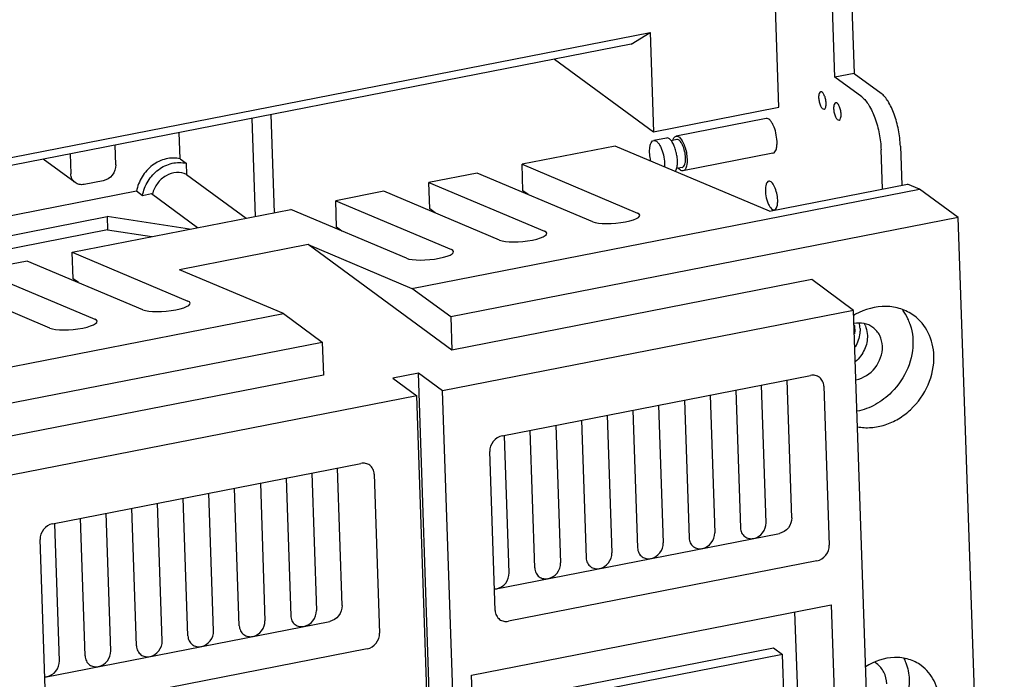
# Model space of a CAD drawing. Units: millimetres. Extents: x 1799 to 3829, y -664 to 672.
# Drawn here: x 3669 to 3808, y 364 to 457 of the extents above; entities that cross this region are included whole.
import ezdxf

# ---------------------------------------------------------------- set-up
doc = ezdxf.new("R2010")
doc.units = ezdxf.units.MM
doc.header["$LTSCALE"] = 0.5

msp = doc.modelspace()

# ---------------------------------------------------------------- linework, layer by layer
at = {"color": 7, "linetype": 'Continuous'}
for p, q in [((3784.976, 504.128), (3786.842, 449.018)), ((3784.125, 448.486), (3782.259, 503.597)), ((3776.232, 444.256), (3775.153, 476.116)), ((3510.824, 406.421), (3758.095, 454.811)), ((3755.403, 453.142), (3758.095, 454.811)), ((3758.095, 454.811), (3758.569, 440.799)), ((3755.403, 453.142), (3510.862, 405.287)), ((3744.619, 451.031), (3758.569, 440.799)), ((3786.842, 449.018), (3784.125, 448.486)), ((3787.928, 445.696), (3784.125, 448.486)), ((3786.842, 449.018), (3790.646, 446.228)), ((3758.569, 440.799), (3776.232, 444.256)), ((3705.126, 429.375), (3704.658, 443.211)), ((3701.941, 442.68), (3702.409, 428.844)), ((3774.446, 442.657), (3761.766, 440.175)), ((3691.831, 436.959), (3691.705, 440.677)), ((3682.742, 436.109), (3682.647, 438.904)), ((3753.162, 438.776), (3740.028, 436.206)), ((3774.903, 429.596), (3753.162, 438.776)), ((3760.407, 439.909), (3758.596, 439.555)), ((3761.862, 439.685), (3761.039, 439.524)), ((3793.371, 438.764), (3793.558, 433.246)), ((3676.307, 437.663), (3676.402, 434.868)), ((3775.406, 437.75), (3762.726, 435.268)), ((3790.841, 432.715), (3790.654, 438.232)), ((3677.03, 433.61), (3672.516, 436.921)), ((3691.831, 436.959), (3692.677, 436.339)), ((3692.677, 436.339), (3692.731, 434.742)), ((3740.155, 432.469), (3740.028, 436.206)), ((3740.028, 436.206), (3756.334, 429.321)), ((3692.731, 434.742), (3701.117, 428.591)), ((3733.688, 434.965), (3726.895, 433.635)), ((3749.994, 428.08), (3733.688, 434.965)), ((3762.63, 435.759), (3761.808, 435.598)), ((3680.994, 433.886), (3678.276, 433.354)), ((3727.021, 429.899), (3726.895, 433.635)), ((3726.895, 433.635), (3743.201, 426.75)), ((3774.903, 429.596), (3794.377, 433.407)), ((3796.049, 432.701), (3794.377, 433.407)), ((3685.696, 432.39), (3651.458, 425.69)), ((3686.541, 431.77), (3685.696, 432.39)), ((3687.808, 432.018), (3686.541, 431.77)), ((3694.3, 427.257), (3687.808, 432.018)), ((3720.555, 432.395), (3713.761, 431.065)), ((3736.86, 425.51), (3720.555, 432.395)), ((3724.494, 418.698), (3796.049, 432.701)), ((3740.91, 431.916), (3740.155, 432.469)), ((3801.543, 428.671), (3796.049, 432.701)), ((3713.888, 427.329), (3713.761, 431.065)), ((3713.761, 431.065), (3730.067, 424.18)), ((3676.625, 423.798), (3707.421, 429.825)), ((3723.727, 422.94), (3707.421, 429.825)), ((3727.776, 429.345), (3727.021, 429.899)), ((3652.559, 423.156), (3681.543, 428.828)), ((3681.543, 428.828), (3681.606, 426.96)), ((3693.154, 427.033), (3681.543, 428.828)), ((3801.543, 428.671), (3729.988, 414.668)), ((3808.027, 237.185), (3801.543, 428.671)), ((3681.606, 426.96), (3652.622, 421.288)), ((3681.606, 426.96), (3687.85, 425.995)), ((3714.643, 426.775), (3713.888, 427.329)), ((3709.861, 424.876), (3691.746, 421.331)), ((3709.861, 424.876), (3724.494, 418.698)), ((3730.147, 409.998), (3709.861, 424.876)), ((3676.752, 420.062), (3676.625, 423.798)), ((3676.625, 423.798), (3692.931, 416.913)), ((3670.285, 422.557), (3663.492, 421.228)), ((3686.591, 415.672), (3670.285, 422.557)), ((3663.492, 421.228), (3679.798, 414.343)), ((3706.379, 415.153), (3691.746, 421.331)), ((3673.458, 413.102), (3657.152, 419.987)), ((3677.507, 419.508), (3676.752, 420.062)), ((3780.869, 419.924), (3730.147, 409.998)), ((3786.786, 415.584), (3780.869, 419.924)), ((3729.988, 414.668), (3724.494, 418.698)), ((3661.091, 406.29), (3706.379, 415.153)), ((3706.379, 415.153), (3711.873, 411.123)), ((3786.786, 415.584), (3728.817, 404.24)), ((3789.503, 335.331), (3786.786, 415.584)), ((3729.988, 414.668), (3730.147, 409.998)), ((3666.585, 402.261), (3711.873, 411.123)), ((3711.873, 411.123), (3712.031, 406.453)), ((3712.031, 406.453), (3666.744, 397.59)), ((3725.436, 406.72), (3721.813, 406.011)), ((3721.813, 406.011), (3725.194, 403.531)), ((3728.327, 321.348), (3725.436, 406.72)), ((3728.817, 404.24), (3725.436, 406.72)), ((3737.238, 397.896), (3780.714, 406.404)), ((3778.065, 386.347), (3777.408, 405.757)), ((3732.312, 301.025), (3728.817, 404.24)), ((3770.162, 404.339), (3770.819, 384.929)), ((3774.442, 385.638), (3773.785, 405.048)), ((3782.589, 404.89), (3783.348, 382.472)), ((3725.194, 403.531), (3665.414, 391.832)), ((3727.968, 321.611), (3725.194, 403.531)), ((3762.916, 402.921), (3763.573, 383.511)), ((3766.539, 403.63), (3767.196, 384.22)), ((3755.67, 401.503), (3756.327, 382.093)), ((3759.293, 402.212), (3759.95, 382.802)), ((3748.424, 400.085), (3749.081, 380.675)), ((3752.047, 400.794), (3752.704, 381.384)), ((3741.835, 379.257), (3741.178, 398.667)), ((3744.801, 399.376), (3745.458, 379.966)), ((3738.212, 378.548), (3737.556, 397.906)), ((3736.249, 373.255), (3735.49, 395.673)), ((3673.835, 385.488), (3717.311, 393.996)), ((3714.662, 373.939), (3714.005, 393.349)), ((3706.759, 391.931), (3707.416, 372.521)), ((3710.382, 392.64), (3711.039, 373.23)), ((3719.186, 392.482), (3719.945, 370.065)), ((3700.17, 371.103), (3699.513, 390.513)), ((3703.136, 391.222), (3703.793, 371.812)), ((3692.924, 369.685), (3692.267, 389.095)), ((3696.547, 370.394), (3695.89, 389.804)), ((3685.678, 368.267), (3685.021, 387.677)), ((3689.301, 368.976), (3688.644, 388.386)), ((3678.432, 366.849), (3677.775, 386.259)), ((3682.055, 367.558), (3681.398, 386.968)), ((3674.809, 366.14), (3674.154, 385.499)), ((3672.846, 360.848), (3672.087, 383.265)), ((3736.147, 376.263), (3776.317, 384.124)), ((3781.6, 380.25), (3738.123, 371.742)), ((3732.91, 364.139), (3783.633, 374.066)), ((3783.633, 374.066), (3784.826, 338.819)), ((3779.543, 342.694), (3778.515, 373.064)), ((3672.744, 363.856), (3712.914, 371.717)), ((3734.737, 360.003), (3775.496, 367.979)), ((3775.496, 367.979), (3776.764, 367.049)), ((3718.197, 367.842), (3674.721, 359.334)), ((3776.764, 367.049), (3736.005, 359.073)), ((3777.412, 347.901), (3776.764, 367.049)), ((3734.666, 312.298), (3732.91, 364.139))]:
    msp.add_line(p, q, dxfattribs=at)
for centre, radius, start, end in [((3788.093, 411.475), 6.987, 24.92138, 36.47958), ((3791.731, 406.582), 9.666, 118.88508, 120.74396), ((3783.557, 412.907), 4.13, 1.89634, 12.87641), ((3785.354, 412.101), 3.349, 25.03227, 28.66038), ((3787.775, 411.323), 7.339, 18.7498, 24.95174), ((3783.559, 412.792), 3.424, 1.90274, 12.14195), ((3736.123, 378.059), 1.767, 270.52369, 281.10329), ((3788.083, 363.099), 3.289, 53.74114, 59.72105), ((3672.721, 365.652), 1.767, 270.52369, 281.10329)]:
    msp.add_arc(centre, radius, start, end, dxfattribs=at)
for centre in [(3753.164, 428.7), (3740.031, 426.13), (3726.897, 423.56), (3689.761, 416.293), (3676.628, 413.723)]:
    msp.add_ellipse(centre, major_axis=(3.491, 0.322), ratio=0.2332609, start_param=3.5525477, end_param=6.6941403, dxfattribs=at)
for points, knots in [([(3782.141, 446.437), (3782.03, 446.416), (3781.845, 446.09), (3781.846, 445.793), (3781.853, 445.598)], [0, 0, 0, 0, 0.3662631, 1, 1, 1, 1]), ([(3782.909, 444.823), (3782.903, 445.024), (3782.849, 445.416), (3782.671, 445.934), (3782.468, 446.309), (3782.23, 446.454), (3782.141, 446.437)], [0, 0, 0, 0, 0.317823, 0.6227329, 0.8569946, 1, 1, 1, 1]), ([(3787.928, 445.696), (3788.333, 445.399), (3789.064, 444.439), (3789.863, 442.669), (3790.442, 440.53), (3790.628, 438.999), (3790.654, 438.232)], [0, 0, 0, 0, 0.1853133, 0.4330878, 0.716637, 1, 1, 1, 1]), ([(3793.371, 438.764), (3793.345, 439.531), (3793.16, 441.061), (3792.581, 443.201), (3791.781, 444.971), (3791.05, 445.931), (3790.646, 446.228)], [0, 0, 0, 0, 0.2833632, 0.5669126, 0.8146869, 1, 1, 1, 1]), ([(3781.853, 445.598), (3781.86, 445.397), (3781.913, 445.005), (3782.091, 444.487), (3782.294, 444.112), (3782.532, 443.967), (3782.621, 443.984)], [0, 0, 0, 0, 0.317823, 0.6227329, 0.8569946, 1, 1, 1, 1]), ([(3782.621, 443.984), (3782.732, 444.006), (3782.917, 444.332), (3782.916, 444.628), (3782.909, 444.823)], [0, 0, 0, 0, 0.3662631, 1, 1, 1, 1]), ([(3784.254, 444.887), (3784.144, 444.866), (3783.958, 444.54), (3783.959, 444.244), (3783.966, 444.048)], [0, 0, 0, 0, 0.3662631, 1, 1, 1, 1]), ([(3785.022, 443.273), (3785.016, 443.474), (3784.962, 443.866), (3784.784, 444.384), (3784.581, 444.759), (3784.343, 444.905), (3784.254, 444.887)], [0, 0, 0, 0, 0.317823, 0.6227329, 0.8569946, 1, 1, 1, 1]), ([(3783.966, 444.048), (3783.973, 443.847), (3784.026, 443.455), (3784.204, 442.937), (3784.407, 442.562), (3784.645, 442.417), (3784.734, 442.434)], [0, 0, 0, 0, 0.317823, 0.6227329, 0.8569946, 1, 1, 1, 1]), ([(3784.734, 442.434), (3784.845, 442.456), (3785.03, 442.782), (3785.029, 443.078), (3785.022, 443.273)], [0, 0, 0, 0, 0.3662631, 1, 1, 1, 1]), ([(3775.983, 439.428), (3775.969, 439.83), (3775.856, 440.615), (3775.564, 441.524), (3775.23, 442.127), (3774.946, 442.499), (3774.624, 442.691), (3774.446, 442.657)], [0, 0, 0, 0, 0.3175007, 0.6221473, 0.7510982, 0.8571447, 1, 1, 1, 1]), ([(3761.307, 439.614), (3761.323, 439.665), (3761.383, 439.832), (3761.478, 439.995), (3761.574, 440.078)], [0, 0, 0, 0, 0.2926854, 1, 1, 1, 1]), ([(3761.766, 440.175), (3761.801, 440.182), (3761.967, 440.189), (3762.121, 440.098), (3762.218, 440.016)], [0, 0, 0, 0, 0.2200852, 1, 1, 1, 1]), ([(3758.019, 437.876), (3758.012, 438.09), (3758.026, 438.49), (3758.124, 439.077), (3758.374, 439.511), (3758.596, 439.555)], [0, 0, 0, 0, 0.346573, 0.6343365, 1, 1, 1, 1]), ([(3758.596, 439.555), (3758.773, 439.59), (3759.095, 439.397), (3759.379, 439.026), (3759.713, 438.422), (3760.006, 437.513), (3760.119, 436.728), (3760.132, 436.326)], [0, 0, 0, 0, 0.142832, 0.2488586, 0.3778043, 0.6824742, 1, 1, 1, 1]), ([(3761.042, 439.563), (3761.024, 439.586), (3760.953, 439.667), (3760.875, 439.741), (3760.812, 439.788)], [0, 0, 0, 0, 0.2712985, 1, 1, 1, 1]), ([(3761.578, 438.56), (3761.553, 438.629), (3761.452, 438.888), (3761.329, 439.139), (3761.222, 439.311)], [0, 0, 0, 0, 0.2684527, 1, 1, 1, 1]), ([(3763.091, 437.102), (3763.08, 437.423), (3762.99, 438.051), (3762.756, 438.778), (3762.488, 439.261), (3762.262, 439.558), (3762.004, 439.712), (3761.862, 439.684)], [0, 0, 0, 0, 0.3175007, 0.6221473, 0.7510982, 0.8571447, 1, 1, 1, 1]), ([(3762.218, 440.016), (3762.38, 439.881), (3762.67, 439.477), (3763.111, 438.463), (3763.281, 437.565), (3763.302, 436.947)], [0, 0, 0, 0, 0.1907963, 0.4398772, 1, 1, 1, 1]), ([(3775.406, 437.75), (3775.628, 437.793), (3775.878, 438.228), (3775.976, 438.815), (3775.99, 439.214), (3775.983, 439.428)], [0, 0, 0, 0, 0.3656345, 0.6534209, 1, 1, 1, 1]), ([(3758.192, 436.638), (3758.167, 436.742), (3758.079, 437.149), (3758.03, 437.566), (3758.019, 437.876)], [0, 0, 0, 0, 0.2543583, 1, 1, 1, 1]), ([(3761.832, 437.639), (3761.816, 437.719), (3761.749, 438.03), (3761.66, 438.337), (3761.578, 438.56)], [0, 0, 0, 0, 0.2554359, 1, 1, 1, 1]), ([(3761.944, 436.681), (3761.941, 436.759), (3761.923, 437.08), (3761.879, 437.4), (3761.832, 437.639)], [0, 0, 0, 0, 0.2418506, 1, 1, 1, 1]), ([(3682.742, 436.109), (3682.759, 435.607), (3682.397, 434.58), (3681.482, 433.982), (3680.994, 433.886)], [0, 0, 0, 0, 0.5019977, 1, 1, 1, 1]), ([(3691.831, 436.959), (3691.192, 437.119), (3689.766, 437.1), (3687.83, 436.154), (3686.342, 434.513), (3685.809, 433.107), (3685.696, 432.39)], [0, 0, 0, 0, 0.2333115, 0.4831813, 0.7430936, 1, 1, 1, 1]), ([(3686.541, 431.77), (3686.654, 432.487), (3687.187, 433.893), (3688.675, 435.534), (3690.611, 436.48), (3692.037, 436.499), (3692.677, 436.339)], [0, 0, 0, 0, 0.2569062, 0.5168185, 0.7666884, 1, 1, 1, 1]), ([(3761.892, 435.838), (3761.904, 435.902), (3761.944, 436.181), (3761.951, 436.464), (3761.944, 436.681)], [0, 0, 0, 0, 0.2298648, 1, 1, 1, 1]), ([(3762.63, 435.759), (3762.68, 435.769), (3762.817, 435.839), (3762.969, 436.082), (3763.027, 436.3), (3763.05, 436.428)], [0, 0, 0, 0, 0.185363, 0.5312621, 1, 1, 1, 1]), ([(3763.302, 436.947), (3763.314, 436.616), (3763.289, 436.071), (3763.085, 435.51), (3762.918, 435.366)], [0, 0, 0, 0, 0.5992836, 1, 1, 1, 1]), ([(3763.05, 436.428), (3763.059, 436.479), (3763.091, 436.702), (3763.097, 436.928), (3763.091, 437.102)], [0, 0, 0, 0, 0.2298648, 1, 1, 1, 1]), ([(3677.029, 433.611), (3676.841, 433.749), (3676.521, 434.136), (3676.41, 434.622), (3676.402, 434.868)], [0, 0, 0, 0, 0.4868906, 1, 1, 1, 1]), ([(3692.731, 434.742), (3692.303, 434.96), (3691.269, 435.153), (3689.755, 434.656), (3688.531, 433.552), (3688.051, 432.531), (3687.93, 431.999)], [0, 0, 0, 0, 0.2300209, 0.4771645, 0.7384411, 1, 1, 1, 1]), ([(3761.633, 435.177), (3761.653, 435.201), (3761.737, 435.319), (3761.792, 435.455), (3761.825, 435.563)], [0, 0, 0, 0, 0.2203354, 1, 1, 1, 1]), ([(3762.726, 435.268), (3762.677, 435.259), (3762.42, 435.266), (3762.217, 435.462), (3762.09, 435.615)], [0, 0, 0, 0, 0.2023478, 1, 1, 1, 1]), ([(3678.276, 433.354), (3678.059, 433.312), (3677.612, 433.305), (3677.2, 433.485), (3677.029, 433.611)], [0, 0, 0, 0, 0.5110319, 1, 1, 1, 1]), ([(3774.817, 433.808), (3774.636, 433.773), (3774.431, 433.417), (3774.35, 432.935), (3774.339, 432.608), (3774.345, 432.432)], [0, 0, 0, 0, 0.3656345, 0.6534209, 1, 1, 1, 1]), ([(3776.077, 431.161), (3776.066, 431.49), (3775.974, 432.134), (3775.734, 432.88), (3775.46, 433.374), (3775.227, 433.679), (3774.963, 433.837), (3774.817, 433.808)], [0, 0, 0, 0, 0.3175007, 0.6221473, 0.7510982, 0.8571447, 1, 1, 1, 1]), ([(3774.345, 432.432), (3774.349, 432.303), (3774.39, 431.781), (3774.509, 431.263), (3774.644, 430.892)], [0, 0, 0, 0, 0.2455984, 1, 1, 1, 1]), ([(3774.644, 430.892), (3774.705, 430.725), (3774.839, 430.424), (3775.097, 430.005), (3775.421, 429.749), (3775.605, 429.785)], [0, 0, 0, 0, 0.346842, 0.6344222, 1, 1, 1, 1]), ([(3775.605, 429.785), (3775.787, 429.82), (3775.991, 430.177), (3776.072, 430.658), (3776.083, 430.985), (3776.077, 431.161)], [0, 0, 0, 0, 0.3656345, 0.6534209, 1, 1, 1, 1]), ([(3795.269, 414.855), (3794.716, 415.26), (3793.456, 415.905), (3790.593, 416.383), (3788.358, 415.761), (3787.061, 415.046)], [0, 0, 0, 0, 0.2388854, 0.48379, 1, 1, 1, 1]), ([(3789.504, 413.192), (3789.14, 413.46), (3788.262, 413.842), (3787.311, 413.826), (3786.848, 413.734)], [0, 0, 0, 0, 0.4888925, 1, 1, 1, 1]), ([(3794.725, 413.682), (3794.788, 413.499), (3795.012, 412.743), (3795.121, 411.955), (3795.141, 411.362)], [0, 0, 0, 0, 0.2463313, 1, 1, 1, 1]), ([(3798.1, 409.192), (3798.062, 410.303), (3797.563, 412.489), (3796.12, 414.231), (3795.269, 414.855)], [0, 0, 0, 0, 0.5130773, 1, 1, 1, 1]), ([(3787.685, 413.044), (3787.692, 412.822), (3787.653, 411.912), (3787.342, 411.02), (3786.993, 410.427)], [0, 0, 0, 0, 0.2438594, 1, 1, 1, 1]), ([(3788.388, 413.518), (3788.44, 413.407), (3788.626, 412.945), (3788.713, 412.445), (3788.726, 412.069)], [0, 0, 0, 0, 0.2453023, 1, 1, 1, 1]), ([(3790.839, 410.52), (3790.821, 411.044), (3790.586, 412.076), (3789.905, 412.898), (3789.504, 413.192)], [0, 0, 0, 0, 0.5131163, 1, 1, 1, 1]), ([(3788.726, 412.069), (3788.749, 411.385), (3788.442, 409.97), (3787.576, 408.821), (3787.042, 408.358)], [0, 0, 0, 0, 0.4921456, 1, 1, 1, 1]), ([(3795.141, 411.362), (3795.186, 410.038), (3794.652, 407.306), (3793.111, 405.005), (3792.144, 404.034)], [0, 0, 0, 0, 0.4915181, 1, 1, 1, 1]), ([(3787.117, 405.795), (3788.156, 405.997), (3790.104, 407.267), (3790.875, 409.453), (3790.839, 410.52)], [0, 0, 0, 0, 0.4979285, 1, 1, 1, 1]), ([(3787.32, 399.171), (3787.951, 399.049), (3789.277, 398.977), (3791.258, 399.375), (3793.159, 400.245), (3795.442, 401.966), (3797.551, 404.932), (3798.147, 407.803), (3798.1, 409.192)], [0, 0, 0, 0, 0.1159941, 0.236484, 0.3614812, 0.4900066, 0.7491983, 1, 1, 1, 1]), ([(3781.961, 406.147), (3781.79, 406.273), (3781.378, 406.453), (3780.932, 406.446), (3780.714, 406.404)], [0, 0, 0, 0, 0.4889681, 1, 1, 1, 1]), ([(3782.589, 404.89), (3782.58, 405.137), (3782.47, 405.622), (3782.15, 406.009), (3781.961, 406.147)], [0, 0, 0, 0, 0.5131094, 1, 1, 1, 1]), ([(3792.144, 404.034), (3791.47, 403.357), (3789.958, 402.202), (3788.169, 401.534), (3787.267, 401.358)], [0, 0, 0, 0, 0.5098971, 1, 1, 1, 1]), ([(3737.238, 397.896), (3736.749, 397.8), (3735.835, 397.202), (3735.473, 396.174), (3735.49, 395.673)], [0, 0, 0, 0, 0.4980023, 1, 1, 1, 1]), ([(3718.558, 393.74), (3718.387, 393.865), (3717.975, 394.045), (3717.529, 394.039), (3717.311, 393.996)], [0, 0, 0, 0, 0.4889681, 1, 1, 1, 1]), ([(3719.186, 392.482), (3719.178, 392.729), (3719.067, 393.214), (3718.747, 393.601), (3718.558, 393.74)], [0, 0, 0, 0, 0.5131094, 1, 1, 1, 1]), ([(3778.065, 386.347), (3778.082, 385.845), (3777.72, 384.818), (3776.806, 384.22), (3776.317, 384.124)], [0, 0, 0, 0, 0.5019977, 1, 1, 1, 1]), ([(3673.835, 385.488), (3673.346, 385.392), (3672.432, 384.794), (3672.07, 383.767), (3672.087, 383.265)], [0, 0, 0, 0, 0.4980023, 1, 1, 1, 1]), ([(3770.819, 384.929), (3770.828, 384.682), (3770.938, 384.197), (3771.258, 383.81), (3771.447, 383.671)], [0, 0, 0, 0, 0.5131094, 1, 1, 1, 1]), ([(3772.694, 383.415), (3773.182, 383.511), (3774.097, 384.109), (3774.459, 385.136), (3774.442, 385.638)], [0, 0, 0, 0, 0.4980023, 1, 1, 1, 1]), ([(3763.573, 383.511), (3763.581, 383.264), (3763.692, 382.779), (3764.012, 382.392), (3764.201, 382.253)], [0, 0, 0, 0, 0.5131094, 1, 1, 1, 1]), ([(3765.448, 381.997), (3765.936, 382.093), (3766.851, 382.691), (3767.213, 383.718), (3767.196, 384.22)], [0, 0, 0, 0, 0.4980023, 1, 1, 1, 1]), ([(3771.447, 383.671), (3771.618, 383.546), (3772.03, 383.366), (3772.476, 383.373), (3772.694, 383.415)], [0, 0, 0, 0, 0.4889681, 1, 1, 1, 1]), ([(3756.327, 382.093), (3756.335, 381.846), (3756.446, 381.361), (3756.766, 380.974), (3756.955, 380.835)], [0, 0, 0, 0, 0.5131094, 1, 1, 1, 1]), ([(3758.202, 380.579), (3758.69, 380.675), (3759.605, 381.273), (3759.967, 382.3), (3759.95, 382.802)], [0, 0, 0, 0, 0.4980023, 1, 1, 1, 1]), ([(3764.201, 382.253), (3764.372, 382.128), (3764.784, 381.948), (3765.23, 381.955), (3765.448, 381.997)], [0, 0, 0, 0, 0.4889681, 1, 1, 1, 1]), ([(3781.6, 380.25), (3782.088, 380.345), (3783.003, 380.943), (3783.365, 381.971), (3783.348, 382.472)], [0, 0, 0, 0, 0.4980023, 1, 1, 1, 1]), ([(3749.081, 380.675), (3749.089, 380.428), (3749.2, 379.943), (3749.52, 379.556), (3749.709, 379.417)], [0, 0, 0, 0, 0.5131094, 1, 1, 1, 1]), ([(3750.956, 379.161), (3751.444, 379.257), (3752.359, 379.855), (3752.721, 380.882), (3752.704, 381.384)], [0, 0, 0, 0, 0.4980023, 1, 1, 1, 1]), ([(3756.955, 380.835), (3757.126, 380.71), (3757.538, 380.53), (3757.984, 380.537), (3758.202, 380.579)], [0, 0, 0, 0, 0.4889681, 1, 1, 1, 1]), ([(3741.835, 379.257), (3741.843, 379.01), (3741.954, 378.525), (3742.274, 378.138), (3742.463, 377.999)], [0, 0, 0, 0, 0.5131094, 1, 1, 1, 1]), ([(3743.71, 377.743), (3744.198, 377.839), (3745.113, 378.437), (3745.475, 379.464), (3745.458, 379.966)], [0, 0, 0, 0, 0.4980023, 1, 1, 1, 1]), ([(3749.709, 379.417), (3749.88, 379.292), (3750.292, 379.112), (3750.738, 379.119), (3750.956, 379.161)], [0, 0, 0, 0, 0.4889681, 1, 1, 1, 1]), ([(3736.464, 376.325), (3736.952, 376.421), (3737.867, 377.019), (3738.229, 378.046), (3738.212, 378.548)], [0, 0, 0, 0, 0.4980023, 1, 1, 1, 1]), ([(3742.463, 377.999), (3742.634, 377.874), (3743.046, 377.694), (3743.492, 377.701), (3743.71, 377.743)], [0, 0, 0, 0, 0.4889681, 1, 1, 1, 1]), ([(3714.662, 373.939), (3714.679, 373.438), (3714.317, 372.411), (3713.403, 371.812), (3712.914, 371.717)], [0, 0, 0, 0, 0.5019977, 1, 1, 1, 1]), ([(3707.416, 372.521), (3707.425, 372.275), (3707.535, 371.79), (3707.855, 371.402), (3708.044, 371.264)], [0, 0, 0, 0, 0.5131094, 1, 1, 1, 1]), ([(3709.291, 371.008), (3709.78, 371.103), (3710.694, 371.702), (3711.056, 372.729), (3711.039, 373.23)], [0, 0, 0, 0, 0.4980023, 1, 1, 1, 1]), ([(3736.249, 373.255), (3736.257, 373.009), (3736.368, 372.523), (3736.688, 372.136), (3736.876, 371.998)], [0, 0, 0, 0, 0.5131094, 1, 1, 1, 1]), ([(3700.17, 371.103), (3700.179, 370.857), (3700.289, 370.372), (3700.609, 369.984), (3700.798, 369.846)], [0, 0, 0, 0, 0.5131094, 1, 1, 1, 1]), ([(3702.045, 369.59), (3702.534, 369.685), (3703.448, 370.284), (3703.81, 371.311), (3703.793, 371.812)], [0, 0, 0, 0, 0.4980023, 1, 1, 1, 1]), ([(3708.044, 371.264), (3708.215, 371.138), (3708.627, 370.959), (3709.074, 370.965), (3709.291, 371.008)], [0, 0, 0, 0, 0.4889681, 1, 1, 1, 1]), ([(3736.876, 371.998), (3737.047, 371.872), (3737.459, 371.692), (3737.906, 371.699), (3738.123, 371.742)], [0, 0, 0, 0, 0.4889681, 1, 1, 1, 1]), ([(3692.924, 369.685), (3692.933, 369.439), (3693.043, 368.954), (3693.363, 368.566), (3693.552, 368.428)], [0, 0, 0, 0, 0.5131094, 1, 1, 1, 1]), ([(3694.799, 368.172), (3695.287, 368.267), (3696.202, 368.866), (3696.564, 369.893), (3696.547, 370.394)], [0, 0, 0, 0, 0.4980023, 1, 1, 1, 1]), ([(3700.798, 369.846), (3700.969, 369.72), (3701.381, 369.541), (3701.827, 369.547), (3702.045, 369.59)], [0, 0, 0, 0, 0.4889681, 1, 1, 1, 1]), ([(3718.197, 367.842), (3718.685, 367.938), (3719.6, 368.536), (3719.962, 369.563), (3719.945, 370.065)], [0, 0, 0, 0, 0.4980023, 1, 1, 1, 1]), ([(3685.678, 368.267), (3685.687, 368.021), (3685.797, 367.536), (3686.117, 367.148), (3686.306, 367.01)], [0, 0, 0, 0, 0.5131094, 1, 1, 1, 1]), ([(3687.553, 366.754), (3688.041, 366.849), (3688.956, 367.448), (3689.318, 368.475), (3689.301, 368.976)], [0, 0, 0, 0, 0.4980023, 1, 1, 1, 1]), ([(3693.552, 368.428), (3693.723, 368.302), (3694.135, 368.123), (3694.581, 368.129), (3694.799, 368.172)], [0, 0, 0, 0, 0.4889681, 1, 1, 1, 1]), ([(3678.432, 366.849), (3678.44, 366.603), (3678.551, 366.117), (3678.871, 365.73), (3679.06, 365.592)], [0, 0, 0, 0, 0.5131094, 1, 1, 1, 1]), ([(3680.307, 365.336), (3680.795, 365.431), (3681.71, 366.029), (3682.072, 367.057), (3682.055, 367.558)], [0, 0, 0, 0, 0.4980023, 1, 1, 1, 1]), ([(3686.306, 367.01), (3686.477, 366.884), (3686.889, 366.705), (3687.335, 366.711), (3687.553, 366.754)], [0, 0, 0, 0, 0.4889681, 1, 1, 1, 1]), ([(3796.322, 365.477), (3795.791, 365.866), (3794.568, 366.471), (3791.786, 366.832), (3789.654, 366.089), (3788.457, 365.302)], [0, 0, 0, 0, 0.2376902, 0.4822686, 1, 1, 1, 1]), ([(3793.822, 366.576), (3793.943, 366.35), (3794.382, 365.394), (3794.586, 364.335), (3794.613, 363.542)], [0, 0, 0, 0, 0.2446338, 1, 1, 1, 1]), ([(3673.061, 363.918), (3673.549, 364.013), (3674.464, 364.611), (3674.826, 365.639), (3674.809, 366.14)], [0, 0, 0, 0, 0.4980023, 1, 1, 1, 1]), ([(3679.06, 365.592), (3679.231, 365.466), (3679.643, 365.287), (3680.089, 365.293), (3680.307, 365.336)], [0, 0, 0, 0, 0.4889681, 1, 1, 1, 1]), ([(3791.442, 362.922), (3791.424, 363.477), (3791.174, 364.569), (3790.454, 365.44), (3790.029, 365.752)], [0, 0, 0, 0, 0.5131163, 1, 1, 1, 1]), ([(3798.839, 360.443), (3798.805, 361.43), (3798.362, 363.374), (3797.078, 364.922), (3796.322, 365.477)], [0, 0, 0, 0, 0.513112, 1, 1, 1, 1]), ([(3794.613, 363.542), (3794.673, 361.753), (3793.521, 358.072), (3790.542, 355.639), (3788.852, 355.003)], [0, 0, 0, 0, 0.497913, 1, 1, 1, 1])]:
    msp.add_open_spline(points, degree=3, knots=knots, dxfattribs=at)
for points in [[(3761.574, 440.078), (3761.628, 440.125), (3761.695, 440.161), (3761.766, 440.175)], [(3760.625, 439.89), (3760.556, 439.914), (3760.479, 439.923), (3760.407, 439.909)], [(3760.812, 439.788), (3760.755, 439.83), (3760.692, 439.867), (3760.625, 439.89)], [(3761.222, 439.311), (3761.167, 439.399), (3761.108, 439.484), (3761.042, 439.563)], [(3760.132, 436.326), (3760.138, 436.158), (3760.136, 435.989), (3760.123, 435.821)], [(3761.825, 435.563), (3761.854, 435.653), (3761.875, 435.745), (3761.892, 435.838)], [(3762.918, 435.366), (3762.863, 435.319), (3762.796, 435.282), (3762.726, 435.268)], [(3786.949, 412.282), (3786.977, 412.488), (3786.988, 412.698), (3786.981, 412.906)]]:
    msp.add_open_spline(points, degree=3, dxfattribs=at)

doc.saveas('drawing.dxf')
